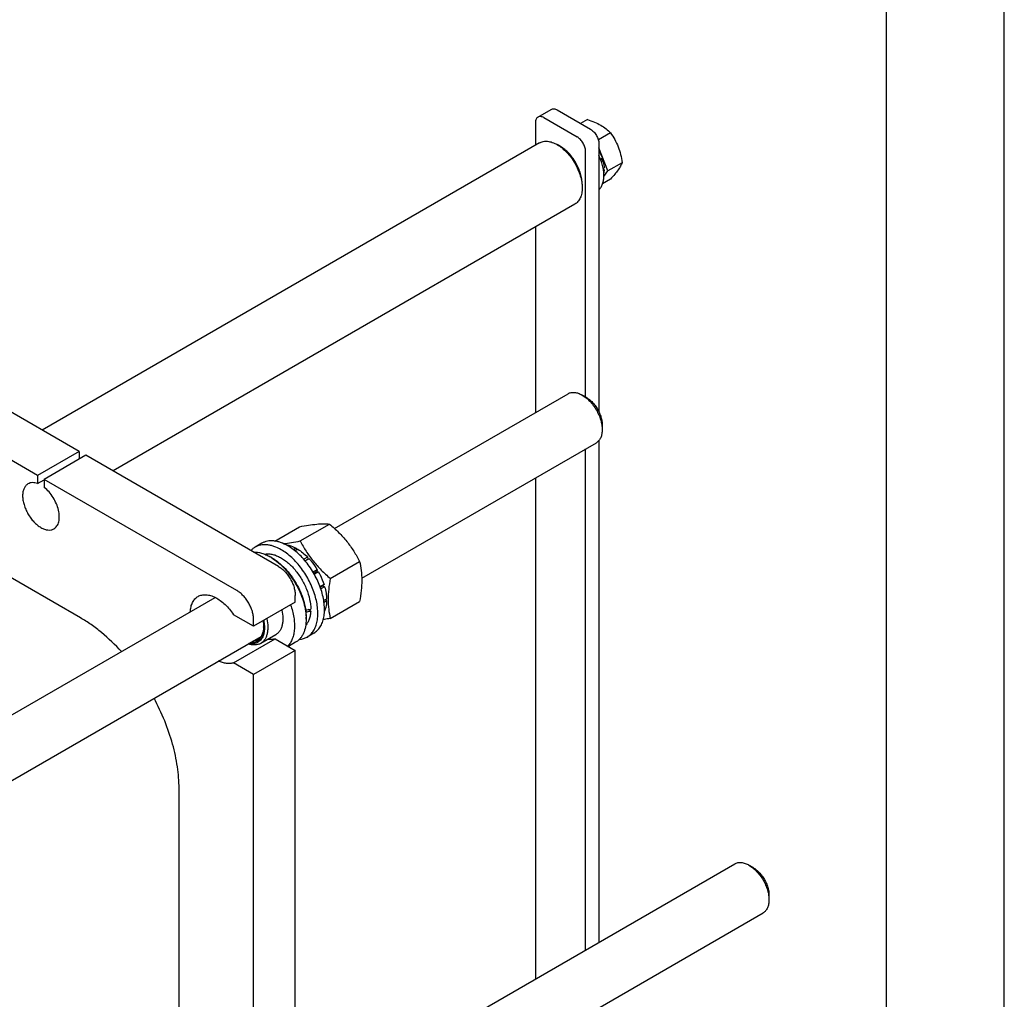
# Model space of a CAD drawing. Units: millimetres. Extents: x 0 to 4200, y 0 to 2970.
# Drawn here: x 3783 to 4200, y 1063 to 1478 of the extents above; entities that cross this region are included whole.
import ezdxf

# ---------------------------------------------------------------- set-up
doc = ezdxf.new("R2010")
doc.units = ezdxf.units.MM
doc.header["$LTSCALE"] = 231
doc.layers.get('0').update_dxf_attribs({"linetype": 'CONTINUOUS'})

msp = doc.modelspace()

# ---------------------------------------------------------------- linework, layer by layer
at = {"color": 4, "linetype": 'Continuous'}
msp.add_line((4200, 0), (4200, 2970), dxfattribs=at)
at = {"color": 7, "linetype": 'Continuous'}
for p, q in [((4150, 50), (4150, 2920)), ((4002.276, 1437.141), (4007.933, 1440.407)), ((4010.433, 1440.16), (4024.575, 1431.995)), ((4004.776, 1436.894), (4018.918, 1428.729)), ((4023.269, 1436.081), (4020.383, 1434.415)), ((4001.24, 1434.852), (4001.24, 1425.228)), ((4033.067, 1430.424), (4027.886, 1427.433)), ((4002.932, 1426.205), (3792.141, 1304.506)), ((4011.846, 1424.646), (4010.432, 1425.462)), ((4028.11, 1425.871), (4028.11, 1312.242)), ((4031.898, 1414.294), (4028.11, 1424.056)), ((4022.453, 1318.504), (4022.453, 1422.605)), ((4028.169, 1422.878), (4028.11, 1422.894)), ((4028.11, 1422.844), (4028.169, 1422.878)), ((4028.85, 1419.239), (4029.568, 1419.653)), ((4029.138, 1419.254), (4029.568, 1419.653)), ((4029.138, 1419.254), (4028.897, 1419.115)), ((4029.839, 1418.743), (4029.138, 1419.254)), ((4029.168, 1418.355), (4029.839, 1418.743)), ((4029.945, 1415.386), (4030.33, 1415.608)), ((4030.33, 1414.791), (4029.971, 1415.238)), ((4037.966, 1417.798), (4031.898, 1414.294)), ((4030.067, 1414.639), (4030.33, 1414.791)), ((4030.222, 1411.91), (4031.898, 1414.294)), ((4021.039, 1408.725), (4021.039, 1407.092)), ((4033.067, 1410.828), (4029.701, 1408.885)), ((4017.932, 1400.224), (3822.142, 1287.185)), ((4001.24, 1390.587), (4001.24, 1311.947)), ((3807.848, 1295.438), (3711.681, 1350.959)), ((3790.17, 1285.232), (3694.003, 1340.752)), ((3916.069, 1262.774), (4015.04, 1319.915)), ((4022.808, 1318.3), (4021.04, 1319.32)), ((4029.526, 1306.665), (4029.526, 1304.624)), ((3927.585, 1241.71), (4027.04, 1299.13)), ((4028.11, 1300.025), (4028.11, 1087.409)), ((3807.848, 1295.438), (3790.17, 1285.232)), ((3807.848, 1295.438), (3807.848, 1292.172)), ((4022.453, 1084.143), (4022.453, 1296.482)), ((3810.676, 1293.805), (3792.999, 1283.599)), ((3892.347, 1246.653), (3810.676, 1293.805)), ((3790.17, 1285.232), (3790.17, 1281.816)), ((3790.17, 1281.816), (3792.999, 1283.449)), ((3792.999, 1283.599), (3792.999, 1280.183)), ((3874.67, 1236.447), (3792.999, 1283.599)), ((4001.24, 1284.234), (4001.24, 1071.895)), ((3890.695, 1257.45), (3901.22, 1263.527)), ((3901.505, 1257.48), (3913.948, 1264.664)), ((3885.236, 1256.52), (3882.408, 1254.887)), ((3895.651, 1255.837), (3895.576, 1255.793)), ((3899.772, 1254.404), (3898.696, 1253.783)), ((3900.479, 1253.996), (3899.295, 1253.312)), ((3899.772, 1254.404), (3900.031, 1253.737)), ((3808.414, 1224.892), (3764.361, 1250.326)), ((3889.519, 1250.327), (3888.812, 1250.735)), ((3904.6, 1250.67), (3902.994, 1249.743)), ((3903.522, 1249.131), (3904.692, 1249.807)), ((3905.253, 1249.98), (3903.607, 1249.03)), ((3904.6, 1250.67), (3904.692, 1249.807)), ((3904.692, 1249.807), (3905.253, 1249.98)), ((3914.233, 1241.646), (3926.676, 1248.83)), ((3908.747, 1245.268), (3906.983, 1244.249)), ((3907.235, 1243.817), (3908.564, 1244.585)), ((3909.247, 1244.402), (3907.483, 1243.383)), ((3908.747, 1245.268), (3908.564, 1244.585)), ((3908.564, 1244.585), (3909.247, 1244.402)), ((3911.581, 1239.02), (3909.935, 1238.07)), ((3909.98, 1237.945), (3911.151, 1238.621)), ((3911.852, 1238.109), (3910.246, 1237.182)), ((3911.581, 1239.02), (3911.151, 1238.621)), ((3911.151, 1238.621), (3911.852, 1238.109)), ((3576.647, 1066.809), (3865.476, 1233.564)), ((3899.418, 1231.548), (3881.741, 1221.342)), ((3899.418, 1231.548), (3899.418, 1234.406)), ((3912.672, 1232.877), (3911.487, 1232.194)), ((3912.672, 1232.061), (3911.596, 1231.44)), ((3912.223, 1232.619), (3912.672, 1232.061)), ((3914.233, 1224.675), (3926.676, 1231.859)), ((3905.939, 1227.783), (3904.84, 1228.418)), ((3911.852, 1227.776), (3911.777, 1227.732)), ((3881.741, 1221.342), (3873.247, 1226.246)), ((3881.741, 1221.342), (3881.741, 1224.2)), ((3903.998, 1225.232), (3903.999, 1225.22)), ((3903.998, 1225.232), (3903.998, 1225.22)), ((3904.015, 1225.22), (3904.015, 1224.404)), ((3565.48, 1032.65), (3884.894, 1217.062)), ((3873.247, 1205.833), (3890.924, 1216.039)), ((3891.112, 1217.766), (3884.748, 1214.091)), ((3890.924, 1216.039), (3899.418, 1211.135)), ((3907.236, 1218.415), (3904.408, 1216.782)), ((3899.418, 1211.135), (3881.741, 1200.929)), ((3899.562, 1214.561), (3896.523, 1212.807)), ((3899.418, 991.496), (3899.418, 1211.135)), ((3881.741, 1200.929), (3873.247, 1205.833)), ((3881.741, 981.29), (3881.741, 1200.929)), ((3850.133, 984.654), (3850.133, 1152.633)), ((3916.069, 1022.722), (4085.751, 1120.687)), ((4093.518, 1119.072), (4091.751, 1120.093)), ((4100.236, 1107.437), (4100.236, 1105.396)), ((3927.585, 1001.658), (4097.751, 1099.903))]:
    msp.add_line(p, q, dxfattribs=at)
for centre, radius, start, end in [((3878.384, 1232.678), 20.852, 57.75454, 59.99402), ((3882.925, 1224.396), 21.09, 0.01929, 2.23664), ((3874.706, 1221.336), 11.278, 357.95663, 359.13149)]:
    msp.add_arc(centre, radius, start, end, dxfattribs=at)
for centre, start_param, end_param in [((3893.408, 1235.834), -1.3015668, -1.2394115), ((3891.465, 1234.713), -1.2429292, -1.1830437)]:
    msp.add_ellipse(centre, major_axis=(36.691, 2.764), ratio=0.2347755, start_param=start_param, end_param=end_param, dxfattribs=at)
for points, knots in [([(4007.933, 1440.407), (4008.097, 1440.502), (4008.476, 1440.64), (4009.106, 1440.656), (4009.777, 1440.494), (4010.213, 1440.286), (4010.433, 1440.16)], [0, 0, 0, 0, 0.2177735, 0.4509532, 0.7102022, 1, 1, 1, 1]), ([(4002.276, 1437.141), (4002.111, 1437.046), (4001.802, 1436.787), (4001.474, 1436.249), (4001.278, 1435.587), (4001.24, 1435.106), (4001.24, 1434.852)], [0, 0, 0, 0, 0.2177726, 0.4509519, 0.7102012, 1, 1, 1, 1]), ([(4004.776, 1436.894), (4004.556, 1437.02), (4004.12, 1437.228), (4003.449, 1437.39), (4002.82, 1437.374), (4002.441, 1437.236), (4002.276, 1437.141)], [0, 0, 0, 0, 0.2897978, 0.5490468, 0.7822265, 1, 1, 1, 1]), ([(4023.269, 1436.081), (4024.275, 1435.761), (4026.21, 1435.076), (4028.893, 1433.792), (4031.185, 1432.239), (4032.482, 1431.036), (4033.067, 1430.424)], [0, 0, 0, 0, 0.2768188, 0.5376908, 0.7779913, 1, 1, 1, 1]), ([(4024.575, 1431.995), (4025.077, 1431.705), (4026.027, 1430.906), (4027.135, 1429.391), (4027.893, 1427.673), (4028.11, 1426.451), (4028.11, 1425.871)], [0, 0, 0, 0, 0.2372178, 0.4999989, 0.7627806, 1, 1, 1, 1]), ([(4022.453, 1422.605), (4022.453, 1423.185), (4022.236, 1424.407), (4021.478, 1426.125), (4020.37, 1427.64), (4019.42, 1428.439), (4018.918, 1428.729)], [0, 0, 0, 0, 0.2372194, 0.5000011, 0.7627822, 1, 1, 1, 1]), ([(4033.067, 1430.424), (4033.702, 1429.521), (4034.907, 1427.632), (4036.36, 1424.556), (4037.377, 1421.243), (4037.798, 1418.954), (4037.966, 1417.798)], [0, 0, 0, 0, 0.2421789, 0.4903486, 0.7437794, 1, 1, 1, 1]), ([(4002.932, 1426.205), (4003.178, 1426.347), (4003.7, 1426.592), (4004.847, 1426.909), (4006.453, 1426.952), (4008.464, 1426.465), (4009.773, 1425.843), (4010.432, 1425.462)], [0, 0, 0, 0, 0.1081644, 0.2183677, 0.4513718, 0.7104237, 1, 1, 1, 1]), ([(4010.432, 1425.462), (4011.158, 1425.043), (4012.592, 1424.038), (4014.565, 1422.192), (4016.384, 1420.009), (4017.979, 1417.573), (4019.292, 1414.973), (4020.273, 1412.307), (4020.885, 1409.674), (4021.039, 1407.93), (4021.039, 1407.092)], [0, 0, 0, 0, 0.1141543, 0.2373264, 0.3669776, 0.5000041, 0.633031, 0.7626837, 0.885858, 1, 1, 1, 1]), ([(4021.039, 1408.725), (4021.039, 1409.451), (4020.906, 1410.963), (4020.375, 1413.245), (4019.525, 1415.555), (4018.387, 1417.808), (4017.005, 1419.92), (4015.429, 1421.811), (4013.719, 1423.411), (4012.476, 1424.282), (4011.846, 1424.646)], [0, 0, 0, 0, 0.1141553, 0.2373278, 0.3669785, 0.5000034, 0.6330279, 0.7626772, 0.8858474, 1, 1, 1, 1]), ([(4028.111, 1406.276), (4028.461, 1406.612), (4029.093, 1407.417), (4029.756, 1408.871), (4030.152, 1410.563), (4030.277, 1412.452), (4030.13, 1414.491), (4029.567, 1417.405), (4028.774, 1419.566), (4028.111, 1420.97)], [0, 0, 0, 0, 0.0938408, 0.1951798, 0.3062028, 0.4277128, 0.5593757, 0.6999945, 1, 1, 1, 1]), ([(4028.169, 1422.878), (4028.312, 1422.617), (4028.85, 1421.575), (4029.296, 1420.485), (4029.568, 1419.653)], [0, 0, 0, 0, 0.2534126, 1, 1, 1, 1]), ([(4029.839, 1418.743), (4029.91, 1418.476), (4030.158, 1417.446), (4030.302, 1416.39), (4030.33, 1415.608)], [0, 0, 0, 0, 0.2609765, 1, 1, 1, 1]), ([(4037.966, 1417.798), (4037.779, 1417.316), (4037.277, 1416.261), (4036.219, 1414.615), (4034.779, 1412.771), (4033.668, 1411.498), (4033.067, 1410.828)], [0, 0, 0, 0, 0.1811205, 0.407892, 0.6845993, 1, 1, 1, 1]), ([(4030.33, 1414.791), (4030.326, 1414.679), (4030.302, 1414.243), (4030.249, 1413.809), (4030.191, 1413.491)], [0, 0, 0, 0, 0.2576052, 1, 1, 1, 1]), ([(4021.039, 1407.092), (4021.039, 1406.331), (4020.923, 1404.885), (4020.339, 1402.9), (4019.499, 1401.531), (4018.651, 1400.696), (4018.178, 1400.366), (4017.932, 1400.224)], [0, 0, 0, 0, 0.2896193, 0.5486578, 0.7816475, 0.8918433, 1, 1, 1, 1]), ([(4015.04, 1319.915), (4015.237, 1320.028), (4015.655, 1320.224), (4016.572, 1320.478), (4017.857, 1320.512), (4019.466, 1320.123), (4020.513, 1319.624), (4021.04, 1319.32)], [0, 0, 0, 0, 0.1081646, 0.2183682, 0.4513738, 0.7104295, 1, 1, 1, 1]), ([(4021.04, 1319.32), (4021.621, 1318.985), (4022.769, 1318.181), (4024.347, 1316.704), (4025.802, 1314.958), (4027.078, 1313.009), (4028.128, 1310.929), (4028.913, 1308.796), (4029.403, 1306.69), (4029.526, 1305.294), (4029.526, 1304.624)], [0, 0, 0, 0, 0.1141564, 0.2373267, 0.3669755, 0.499999, 0.6330229, 0.7626727, 0.8858446, 1, 1, 1, 1]), ([(4022.808, 1318.3), (4023.268, 1318.034), (4024.176, 1317.398), (4025.426, 1316.228), (4026.578, 1314.846), (4027.588, 1313.303), (4028.419, 1311.656), (4029.041, 1309.968), (4029.428, 1308.301), (4029.526, 1307.196), (4029.526, 1306.665)], [0, 0, 0, 0, 0.1141504, 0.2373216, 0.3669713, 0.4999958, 0.6330205, 0.7626712, 0.8858439, 1, 1, 1, 1]), ([(4029.526, 1304.624), (4029.526, 1304.015), (4029.433, 1302.859), (4028.966, 1301.271), (4028.294, 1300.175), (4027.615, 1299.508), (4027.237, 1299.244), (4027.04, 1299.13)], [0, 0, 0, 0, 0.2895806, 0.5486341, 0.7816363, 0.8918378, 1, 1, 1, 1]), ([(3786.084, 1281.694), (3785.904, 1281.59), (3785.557, 1281.348), (3784.935, 1280.736), (3784.319, 1279.732), (3783.891, 1278.276), (3783.757, 1276.6), (3783.919, 1274.765), (3784.368, 1272.834), (3785.087, 1270.879), (3786.049, 1268.972), (3787.219, 1267.185), (3788.553, 1265.585), (3790, 1264.231), (3791.509, 1263.173), (3793.027, 1262.451), (3794.502, 1262.094), (3795.68, 1262.125), (3796.521, 1262.358), (3796.904, 1262.537), (3797.084, 1262.641)], [0, 0, 0, 0, 0.0225457, 0.0455164, 0.0940838, 0.1480812, 0.2084414, 0.2750068, 0.3468302, 0.4224312, 0.5, 0.5775688, 0.6531698, 0.7249932, 0.7915586, 0.8519188, 0.9059162, 0.9544836, 0.9774543, 1, 1, 1, 1]), ([(3790.17, 1281.816), (3789.803, 1281.95), (3789.076, 1282.154), (3787.989, 1282.247), (3786.975, 1282.107), (3786.362, 1281.854), (3786.084, 1281.694)], [0, 0, 0, 0, 0.2783584, 0.5340012, 0.7719161, 1, 1, 1, 1]), ([(3797.084, 1262.641), (3797.334, 1262.786), (3797.81, 1263.142), (3798.396, 1263.841), (3798.851, 1264.691), (3799.291, 1266.055), (3799.448, 1268.059), (3799.073, 1270.641), (3798.177, 1273.328), (3796.819, 1275.933), (3795.097, 1278.274), (3793.723, 1279.61), (3792.999, 1280.183)], [0, 0, 0, 0, 0.0428432, 0.0872021, 0.1343442, 0.1851462, 0.2989714, 0.4287238, 0.5702779, 0.7173818, 0.8629162, 1, 1, 1, 1]), ([(3901.22, 1263.527), (3902.494, 1263.772), (3904.911, 1264.205), (3908.328, 1264.65), (3911.303, 1264.812), (3913.122, 1264.739), (3913.948, 1264.664)], [0, 0, 0, 0, 0.3034704, 0.5747059, 0.8058104, 1, 1, 1, 1]), ([(3913.948, 1264.664), (3915.269, 1263.531), (3917.826, 1261.193), (3921.289, 1257.361), (3924.245, 1253.221), (3925.907, 1250.303), (3926.676, 1248.83)], [0, 0, 0, 0, 0.2552064, 0.5078583, 0.7562731, 1, 1, 1, 1]), ([(3896.236, 1255.43), (3895.271, 1255.988), (3893.788, 1256.693), (3891.755, 1257.286), (3890.312, 1257.528), (3888.923, 1257.577), (3887.602, 1257.429), (3886.363, 1257.087), (3885.597, 1256.728), (3885.236, 1256.52)], [0, 0, 0, 0, 0.2892699, 0.4225352, 0.5484955, 0.6678922, 0.781867, 0.8919519, 1, 1, 1, 1]), ([(3894.337, 1256.392), (3895.475, 1256.496), (3897.874, 1256.812), (3900.253, 1257.238), (3901.505, 1257.48)], [0, 0, 0, 0, 0.4726764, 1, 1, 1, 1]), ([(3901.505, 1257.48), (3902.274, 1256.007), (3903.937, 1253.089), (3906.893, 1248.949), (3910.356, 1245.117), (3912.913, 1242.779), (3914.233, 1241.646)], [0, 0, 0, 0, 0.2437269, 0.4921417, 0.7447936, 1, 1, 1, 1]), ([(3882.408, 1254.887), (3882.076, 1254.695), (3881.435, 1254.254), (3880.87, 1253.72), (3880.607, 1253.432)], [0, 0, 0, 0, 0.4960131, 1, 1, 1, 1]), ([(3881.7, 1252.802), (3882.859, 1252.841), (3884.681, 1252.555), (3887.022, 1251.69), (3888.214, 1251.08), (3888.812, 1250.735)], [0, 0, 0, 0, 0.4649418, 0.7235098, 1, 1, 1, 1]), ([(3893.408, 1253.797), (3892.442, 1254.355), (3890.96, 1255.06), (3888.926, 1255.653), (3887.483, 1255.895), (3886.095, 1255.944), (3884.774, 1255.796), (3883.535, 1255.454), (3882.769, 1255.095), (3882.408, 1254.887)], [0, 0, 0, 0, 0.2892699, 0.4225352, 0.5484955, 0.6678922, 0.781867, 0.8919519, 1, 1, 1, 1]), ([(3904.408, 1216.782), (3904.95, 1217.095), (3905.978, 1217.882), (3907.216, 1219.446), (3908.14, 1221.36), (3908.739, 1223.575), (3909.006, 1226.046), (3908.937, 1228.722), (3908.538, 1231.547), (3907.815, 1234.462), (3906.785, 1237.407), (3905.028, 1241.293), (3902.778, 1244.954), (3900.118, 1248.238), (3897.992, 1250.42), (3895.769, 1252.292), (3894.198, 1253.341), (3893.408, 1253.797)], [0, 0, 0, 0, 0.0428203, 0.0874084, 0.1351979, 0.1871143, 0.2435687, 0.3045346, 0.3696416, 0.4382592, 0.5095667, 0.5826125, 0.7296305, 0.801628, 0.8712408, 0.9375985, 1, 1, 1, 1]), ([(3895.651, 1255.837), (3895.987, 1255.79), (3897.422, 1255.512), (3898.789, 1254.939), (3899.772, 1254.404)], [0, 0, 0, 0, 0.2327856, 1, 1, 1, 1]), ([(3907.236, 1218.415), (3907.779, 1218.728), (3908.807, 1219.515), (3910.044, 1221.079), (3910.969, 1222.993), (3911.567, 1225.208), (3911.834, 1227.679), (3911.766, 1230.355), (3911.366, 1233.18), (3910.643, 1236.095), (3909.613, 1239.04), (3907.856, 1242.926), (3905.606, 1246.587), (3902.946, 1249.871), (3900.821, 1252.053), (3898.597, 1253.925), (3897.027, 1254.974), (3896.236, 1255.43)], [0, 0, 0, 0, 0.0428203, 0.0874084, 0.1351979, 0.1871143, 0.2435687, 0.3045346, 0.3696416, 0.4382592, 0.5095667, 0.5826125, 0.7296305, 0.801628, 0.8712408, 0.9375985, 1, 1, 1, 1]), ([(3900.479, 1253.996), (3901.209, 1253.55), (3902.653, 1252.518), (3903.96, 1251.321), (3904.6, 1250.67)], [0, 0, 0, 0, 0.4837201, 1, 1, 1, 1]), ([(3886.403, 1251.904), (3886.885, 1252), (3887.906, 1252.087), (3889.489, 1251.912), (3891.137, 1251.444), (3892.821, 1250.694), (3894.514, 1249.677), (3896.793, 1247.948), (3899.457, 1245.236), (3902.16, 1241.408), (3904.258, 1237.192), (3905.604, 1232.884), (3905.959, 1229.974), (3905.959, 1228.588)], [0, 0, 0, 0, 0.0441321, 0.091361, 0.1423631, 0.1974326, 0.2565386, 0.3193903, 0.4540796, 0.596142, 0.738864, 0.8754334, 1, 1, 1, 1]), ([(3889.509, 1250.314), (3890.483, 1249.7), (3892.4, 1248.269), (3895.04, 1245.706), (3897.474, 1242.727), (3899.618, 1239.429), (3901.403, 1235.924), (3902.769, 1232.327), (3903.67, 1228.758), (3903.953, 1226.382), (3903.998, 1225.232)], [0, 0, 0, 0, 0.1153251, 0.2387151, 0.3678454, 0.4999544, 0.6320695, 0.7612182, 0.8846373, 1, 1, 1, 1]), ([(3889.519, 1250.327), (3890.511, 1249.754), (3892.471, 1248.38), (3895.168, 1245.857), (3897.654, 1242.875), (3899.834, 1239.544), (3901.628, 1235.991), (3902.968, 1232.348), (3903.805, 1228.75), (3904.015, 1226.366), (3904.015, 1225.22)], [0, 0, 0, 0, 0.1141539, 0.2373249, 0.3669743, 0.4999984, 0.6330228, 0.7626728, 0.8858448, 1, 1, 1, 1]), ([(3905.253, 1249.98), (3905.577, 1249.626), (3906.859, 1248.146), (3907.988, 1246.534), (3908.747, 1245.268)], [0, 0, 0, 0, 0.2454605, 1, 1, 1, 1]), ([(3926.676, 1248.83), (3926.965, 1247.568), (3927.438, 1244.931), (3927.68, 1240.78), (3927.408, 1236.377), (3926.952, 1233.385), (3926.676, 1231.859)], [0, 0, 0, 0, 0.2271748, 0.4692862, 0.7279713, 1, 1, 1, 1]), ([(3892.347, 1246.653), (3892.831, 1246.374), (3893.788, 1245.703), (3895.103, 1244.473), (3896.316, 1243.018), (3897.379, 1241.393), (3898.254, 1239.66), (3898.908, 1237.883), (3899.316, 1236.128), (3899.418, 1234.965), (3899.418, 1234.406)], [0, 0, 0, 0, 0.114154, 0.2373251, 0.3669747, 0.4999989, 0.6330233, 0.7626733, 0.8858451, 1, 1, 1, 1]), ([(3909.247, 1244.402), (3909.488, 1243.968), (3910.397, 1242.234), (3911.14, 1240.412), (3911.581, 1239.02)], [0, 0, 0, 0, 0.2537035, 1, 1, 1, 1]), ([(3914.233, 1241.646), (3913.957, 1240.121), (3913.502, 1237.129), (3913.229, 1232.726), (3913.471, 1228.575), (3913.945, 1225.937), (3914.233, 1224.675)], [0, 0, 0, 0, 0.2720287, 0.5307138, 0.7728252, 1, 1, 1, 1]), ([(3881.741, 1224.2), (3881.741, 1224.759), (3881.638, 1225.922), (3881.23, 1227.676), (3880.577, 1229.454), (3879.701, 1231.187), (3878.638, 1232.812), (3877.426, 1234.266), (3876.11, 1235.497), (3875.154, 1236.168), (3874.67, 1236.447)], [0, 0, 0, 0, 0.1141549, 0.2373267, 0.3669767, 0.5000011, 0.6330253, 0.7626749, 0.885846, 1, 1, 1, 1]), ([(3911.852, 1238.109), (3912.096, 1237.229), (3912.479, 1235.499), (3912.651, 1233.733), (3912.672, 1232.877)], [0, 0, 0, 0, 0.5162794, 1, 1, 1, 1]), ([(3854.893, 1227.455), (3854.934, 1228.178), (3855.119, 1229.551), (3855.775, 1231.426), (3856.635, 1232.718), (3857.478, 1233.514), (3857.943, 1233.834), (3858.184, 1233.973)], [0, 0, 0, 0, 0.2858869, 0.5436636, 0.7782115, 0.8899867, 1, 1, 1, 1]), ([(3858.184, 1233.973), (3858.428, 1234.114), (3858.943, 1234.359), (3860.067, 1234.692), (3861.634, 1234.786), (3863.608, 1234.399), (3865.651, 1233.546), (3867.703, 1232.258), (3869.703, 1230.577), (3871.587, 1228.557), (3872.715, 1227.043), (3873.247, 1226.246)], [0, 0, 0, 0, 0.0459284, 0.0926067, 0.190638, 0.2985204, 0.4182816, 0.5500635, 0.6925828, 0.8435488, 1, 1, 1, 1]), ([(3912.672, 1232.061), (3912.662, 1231.669), (3912.573, 1230.214), (3912.255, 1228.763), (3911.852, 1227.776)], [0, 0, 0, 0, 0.2685091, 1, 1, 1, 1]), ([(3893.646, 1228.215), (3893.91, 1227.089), (3894.156, 1225.409), (3894.096, 1223.233), (3893.863, 1221.778), (3893.444, 1220.476), (3892.844, 1219.351), (3892.07, 1218.427), (3891.442, 1217.956), (3891.112, 1217.766)], [0, 0, 0, 0, 0.3025466, 0.4404616, 0.5685226, 0.6869501, 0.7968219, 0.9001842, 1, 1, 1, 1]), ([(3897.433, 1230.401), (3898.031, 1228.688), (3898.711, 1226.097), (3899.08, 1222.662), (3899.073, 1220.284), (3898.786, 1218.086), (3898.223, 1216.107), (3897.39, 1214.383), (3896.642, 1213.401), (3896.231, 1212.975)], [0, 0, 0, 0, 0.2979241, 0.4364775, 0.5664865, 0.6873919, 0.7992507, 0.9028848, 1, 1, 1, 1]), ([(3905.939, 1227.783), (3905.909, 1227.178), (3905.781, 1226.014), (3905.361, 1224.373), (3904.724, 1222.931), (3904.143, 1222.098), (3903.822, 1221.733)], [0, 0, 0, 0, 0.2786607, 0.5368958, 0.7762104, 1, 1, 1, 1]), ([(3825.689, 1210.595), (3823.07, 1213.483), (3818.928, 1217.498), (3812.971, 1222.065), (3809.936, 1224.013), (3808.414, 1224.892)], [0, 0, 0, 0, 0.5198618, 0.7655872, 1, 1, 1, 1]), ([(3886.005, 1223.803), (3886.158, 1223.063), (3886.362, 1221.624), (3886.339, 1219.544), (3885.975, 1217.692), (3885.371, 1216.36), (3884.724, 1215.499), (3884.176, 1214.965), (3883.558, 1214.535), (3882.643, 1214.101), (3881.326, 1213.844), (3880.247, 1213.949), (3879.7, 1214.063)], [0, 0, 0, 0, 0.160346, 0.3072352, 0.4395617, 0.5582918, 0.6137304, 0.6673645, 0.7200509, 0.7727271, 0.8814006, 1, 1, 1, 1]), ([(3887.282, 1224.541), (3887.546, 1223.415), (3887.793, 1221.735), (3887.732, 1219.559), (3887.499, 1218.104), (3887.08, 1216.802), (3886.48, 1215.677), (3885.706, 1214.753), (3885.078, 1214.282), (3884.748, 1214.091)], [0, 0, 0, 0, 0.3025466, 0.4404616, 0.5685226, 0.6869501, 0.7968219, 0.9001842, 1, 1, 1, 1]), ([(3885.715, 1223.635), (3885.759, 1223.404), (3885.91, 1222.511), (3885.983, 1221.604), (3885.983, 1220.933)], [0, 0, 0, 0, 0.25978, 1, 1, 1, 1]), ([(3904.015, 1224.404), (3904.015, 1223.314), (3903.851, 1221.243), (3903.131, 1218.807), (3902.258, 1217.165), (3901.487, 1216.119), (3900.592, 1215.237), (3899.914, 1214.765), (3899.562, 1214.561)], [0, 0, 0, 0, 0.2894012, 0.5482946, 0.6677448, 0.7817704, 0.8919041, 1, 1, 1, 1]), ([(3914.233, 1224.675), (3913.98, 1224.627), (3912.991, 1224.439), (3912, 1224.263), (3911.26, 1224.141)], [0, 0, 0, 0, 0.2556612, 1, 1, 1, 1]), ([(3885.983, 1220.933), (3885.983, 1220.431), (3885.925, 1219.466), (3885.635, 1218.101), (3885.151, 1216.907), (3884.478, 1215.91), (3883.626, 1215.138), (3882.618, 1214.616), (3881.484, 1214.358), (3880.693, 1214.364), (3880.292, 1214.405)], [0, 0, 0, 0, 0.1516703, 0.2913569, 0.419732, 0.538767, 0.6518136, 0.7633075, 0.8779962, 1, 1, 1, 1]), ([(3885.976, 1220.933), (3885.955, 1220.344), (3885.827, 1219.225), (3885.321, 1217.693), (3884.519, 1216.449), (3883.785, 1215.845), (3883.395, 1215.619)], [0, 0, 0, 0, 0.2874288, 0.5458316, 0.7799769, 1, 1, 1, 1]), ([(3883.395, 1215.619), (3883.098, 1215.448), (3882.447, 1215.174), (3881.751, 1215.062), (3881.395, 1215.042)], [0, 0, 0, 0, 0.4905726, 1, 1, 1, 1]), ([(3890.924, 1216.039), (3890.435, 1215.87), (3889.366, 1215.664), (3888.283, 1215.726), (3887.733, 1215.813)], [0, 0, 0, 0, 0.4817884, 1, 1, 1, 1]), ([(3901.13, 1215.782), (3901.712, 1215.831), (3902.852, 1216.04), (3903.919, 1216.499), (3904.408, 1216.782)], [0, 0, 0, 0, 0.5083494, 1, 1, 1, 1]), ([(3884.748, 1214.091), (3884.386, 1213.883), (3883.588, 1213.552), (3882.27, 1213.365), (3880.855, 1213.477), (3879.909, 1213.736), (3879.43, 1213.906)], [0, 0, 0, 0, 0.2284658, 0.46657, 0.722092, 1, 1, 1, 1]), ([(3873.247, 1205.833), (3872.787, 1205.675), (3871.789, 1205.473), (3870.206, 1205.529), (3868.54, 1205.927), (3867.445, 1206.39), (3866.894, 1206.669)], [0, 0, 0, 0, 0.222072, 0.4595399, 0.7179716, 1, 1, 1, 1]), ([(3850.133, 1152.633), (3850.133, 1155.686), (3849.616, 1162.028), (3847.533, 1171.618), (3844.183, 1181.372), (3841.196, 1187.73), (3839.519, 1190.865)], [0, 0, 0, 0, 0.2288222, 0.4747742, 0.7335847, 1, 1, 1, 1]), ([(4085.751, 1120.687), (4085.947, 1120.801), (4086.365, 1120.996), (4087.282, 1121.25), (4088.567, 1121.285), (4090.176, 1120.896), (4091.224, 1120.397), (4091.751, 1120.093)], [0, 0, 0, 0, 0.1081638, 0.2183666, 0.4513707, 0.7104245, 1, 1, 1, 1]), ([(4091.751, 1120.093), (4092.331, 1119.758), (4093.479, 1118.953), (4095.058, 1117.476), (4096.512, 1115.731), (4097.789, 1113.781), (4098.839, 1111.701), (4099.623, 1109.568), (4100.113, 1107.463), (4100.236, 1106.067), (4100.236, 1105.396)], [0, 0, 0, 0, 0.1141548, 0.2373255, 0.3669747, 0.4999986, 0.6330228, 0.7626728, 0.8858447, 1, 1, 1, 1]), ([(4093.518, 1119.072), (4093.978, 1118.807), (4094.887, 1118.17), (4096.136, 1117.001), (4097.288, 1115.619), (4098.298, 1114.076), (4099.13, 1112.429), (4099.751, 1110.74), (4100.139, 1109.073), (4100.236, 1107.968), (4100.236, 1107.437)], [0, 0, 0, 0, 0.1141526, 0.2373237, 0.3669732, 0.4999974, 0.6330219, 0.7626722, 0.8858445, 1, 1, 1, 1]), ([(4100.236, 1105.396), (4100.236, 1104.788), (4100.144, 1103.632), (4099.676, 1102.043), (4099.004, 1100.948), (4098.326, 1100.28), (4097.947, 1100.016), (4097.751, 1099.903)], [0, 0, 0, 0, 0.2895801, 0.5486335, 0.7816359, 0.8918376, 1, 1, 1, 1])]:
    msp.add_open_spline(points, degree=3, knots=knots, dxfattribs=at)

doc.saveas('drawing.dxf')
